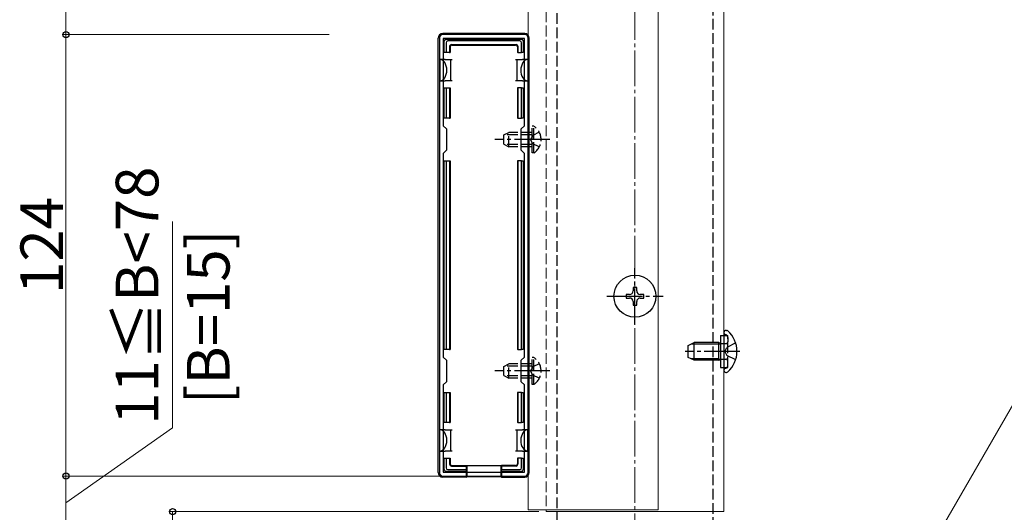
# Model space of a CAD drawing. Extents: x 0 to 1980, y 0 to 3207.
# Drawn here: x 146 to 423, y 1741 to 1880 of the extents above; entities that cross this region are included whole.
import ezdxf

# ---------------------------------------------------------------- set-up
doc = ezdxf.new("R2010")
doc.units = 0
doc.linetypes.add('YCENTER_1', pattern=[13, 10, -1, 1, -1])
doc.linetypes.add('YHIDDEN_1', pattern=[4, 3, -1])
for name, color, linetype, lineweight in [('YKK_11', 7, 'CONTINUOUS', 30), ('YKK_12', 2, 'CONTINUOUS', 13), ('YKK_13', 4, 'CONTINUOUS', 30), ('YKK_D', 6, 'CONTINUOUS', 13), ('YSS_K', 3, 'CONTINUOUS', 13)]:
    doc.layers.add(name, color=color, linetype=linetype, lineweight=lineweight)
doc.styles.get("Standard").update_dxf_attribs({"font": 'txt', "bigfont": 'BIGFONT'})

msp = doc.modelspace()

# ---------------------------------------------------------------- linework, layer by layer
at = {"layer": 'YKK_11', "linetype": 'ByBlock', "lineweight": -2, "ltscale": 0.5}
for p, q in [((264.23, 1874.68), (264.23, 1752.68)), ((288.23, 1875.68), (265.23, 1875.68)), ((288.13, 1874.58), (265.33, 1874.58)), ((265.33, 1874.58), (265.33, 1850.08)), ((288.13, 1850.08), (288.13, 1874.58)), ((289.23, 1752.68), (289.23, 1874.68)), ((265.33, 1850.08), (266.23, 1849.18)), ((287.23, 1849.18), (288.13, 1850.08)), ((266.23, 1849.18), (266.23, 1843.18)), ((287.23, 1843.18), (287.23, 1849.18)), ((266.23, 1843.18), (265.33, 1842.28)), ((265.33, 1842.28), (265.33, 1785.08)), ((288.13, 1842.28), (287.23, 1843.18)), ((288.13, 1785.08), (288.13, 1842.28)), ((288.13, 1785.08), (288.13, 1842.28)), ((265.33, 1785.08), (266.23, 1784.18)), ((266.23, 1784.18), (266.23, 1778.18)), ((287.23, 1784.18), (288.13, 1785.08)), ((287.23, 1778.18), (287.23, 1784.18)), ((266.23, 1778.18), (265.33, 1777.28)), ((288.13, 1777.28), (287.23, 1778.18)), ((265.33, 1777.28), (265.33, 1752.78)), ((288.13, 1752.78), (288.13, 1777.28)), ((265.33, 1752.78), (288.13, 1752.78)), ((265.23, 1751.68), (288.23, 1751.68))]:
    msp.add_line(p, q, dxfattribs=at)
for centre, start, end in [((265.23, 1874.68), 90, 180), ((288.23, 1874.68), 0, 90), ((265.23, 1752.68), 180, 270), ((288.23, 1752.68), 270, 360)]:
    msp.add_arc(centre, 1, start, end, dxfattribs=at)
at = {"layer": 'YKK_12', "linetype": 'YHIDDEN_1'}
msp.add_line((294.23, 2586.18), (294.23, 1741.68), dxfattribs=at)
at = {"layer": 'YKK_12'}
for p, q in [((344.23, 2586.18), (344.23, 1741.68)), ((289.23, 2585.18), (289.23, 1742.18)), ((325.73, 2585.18), (325.73, 1742.18)), ((289.23, 1742.18), (325.73, 1742.18)), ((294.23, 1741.68), (344.23, 1741.68))]:
    msp.add_line(p, q, dxfattribs=at)
at = {"layer": 'YKK_13', "linetype": 'YHIDDEN_1'}
for p, q in [((297.23, 2121.68), (297.23, 1725.08)), ((341.23, 1725.08), (341.23, 2121.68)), ((290.84, 1849.93), (290.33, 1849.93)), ((290.33, 1842.43), (290.33, 1849.93)), ((290.84, 1842.43), (290.84, 1849.93)), ((282.33, 1847.48), (283.73, 1848.18)), ((282.33, 1844.88), (282.33, 1847.48)), ((290.33, 1847.52), (282.42, 1847.52)), ((283.73, 1844.18), (283.73, 1848.18)), ((290.33, 1848.18), (283.73, 1848.18)), ((290.49, 1847.32), (289.88, 1846.18)), ((292.34, 1848.23), (290.49, 1847.32)), ((282.33, 1844.88), (283.73, 1844.18)), ((290.33, 1844.83), (282.42, 1844.83)), ((290.33, 1844.18), (283.73, 1844.18)), ((290.49, 1845.03), (289.88, 1846.18)), ((292.34, 1844.13), (290.49, 1845.03)), ((290.84, 1842.43), (290.33, 1842.43)), ((344.81, 1791.37), (344.56, 1791.46)), ((343.33, 1791.18), (345.33, 1791.18)), ((343.33, 1789.01), (343.72, 1788.88)), ((343.33, 1788.8), (343.93, 1788.88)), ((343.72, 1788.88), (344.23, 1788.88)), ((344.23, 1788.88), (344.83, 1788.88)), ((347.56, 1789.05), (345.1, 1787.82)), ((345.33, 1782.18), (345.33, 1791.18)), ((345.33, 1790.62), (345.33, 1789.38)), ((344.49, 1786.68), (345.1, 1787.82)), ((344.49, 1786.68), (345.1, 1785.53)), ((282.33, 1782.48), (283.73, 1783.18)), ((283.73, 1779.18), (283.73, 1783.18)), ((290.33, 1783.18), (283.73, 1783.18)), ((290.84, 1784.93), (290.33, 1784.93)), ((290.33, 1777.43), (290.33, 1784.93)), ((292.34, 1783.23), (290.49, 1782.32)), ((290.84, 1777.43), (290.84, 1784.93)), ((343.33, 1784.55), (343.93, 1784.48)), ((343.33, 1784.34), (343.72, 1784.48)), ((343.72, 1784.48), (344.23, 1784.48)), ((344.23, 1784.48), (344.83, 1784.48)), ((347.56, 1784.3), (345.1, 1785.53)), ((345.33, 1782.73), (345.33, 1783.98)), ((282.33, 1779.88), (282.33, 1782.48)), ((290.33, 1782.52), (282.42, 1782.52)), ((290.49, 1782.32), (289.88, 1781.18)), ((290.49, 1780.03), (289.88, 1781.18)), ((343.33, 1782.18), (345.33, 1782.18)), ((344.81, 1781.98), (344.56, 1781.89)), ((282.33, 1779.88), (283.73, 1779.18)), ((290.33, 1779.83), (282.42, 1779.83)), ((290.33, 1779.18), (283.73, 1779.18)), ((292.34, 1779.13), (290.49, 1780.03)), ((290.84, 1777.43), (290.33, 1777.43))]:
    msp.add_line(p, q, dxfattribs=at)
at = {"layer": 'YKK_13'}
for p, q in [((263.93, 1752.67), (263.93, 1874.68)), ((288.23, 1875.98), (265.23, 1875.98)), ((289.53, 1752.67), (289.53, 1874.68)), ((265.63, 1870.68), (265.63, 1873.88)), ((266.13, 1874.38), (287.33, 1874.38)), ((266.13, 1873.38), (266.13, 1870.68)), ((286.84, 1873.88), (266.63, 1873.88)), ((267.13, 1872.38), (267.13, 1870.68)), ((267.28, 1872.23), (267.28, 1870.68)), ((267.63, 1872.88), (285.83, 1872.88)), ((267.78, 1872.73), (285.68, 1872.73)), ((286.18, 1872.23), (286.18, 1870.68)), ((286.33, 1872.38), (286.33, 1870.68)), ((287.33, 1870.68), (287.33, 1873.38)), ((287.83, 1873.88), (287.83, 1870.68)), ((266.13, 1870.68), (265.63, 1870.68)), ((267.13, 1870.68), (266.13, 1870.68)), ((267.13, 1870.68), (267.28, 1870.68)), ((286.33, 1870.68), (286.18, 1870.68)), ((286.33, 1870.68), (287.33, 1870.68)), ((287.83, 1870.68), (287.33, 1870.68)), ((265.83, 1868.68), (264.33, 1868.68)), ((264.33, 1868.68), (264.33, 1862.68)), ((265.83, 1868.68), (267.33, 1868.68)), ((267.33, 1868.68), (267.33, 1865.68)), ((267.33, 1868.68), (267.83, 1868.68)), ((285.63, 1868.68), (286.13, 1868.68)), ((286.13, 1865.68), (286.13, 1868.68)), ((286.13, 1868.68), (287.63, 1868.68)), ((289.13, 1868.68), (287.63, 1868.68)), ((289.13, 1868.68), (289.13, 1862.68)), ((267.33, 1865.68), (267.33, 1862.68)), ((286.13, 1862.68), (286.13, 1865.68)), ((264.33, 1862.68), (265.83, 1862.68)), ((265.63, 1852.18), (265.63, 1860.68)), ((265.63, 1860.68), (266.13, 1860.68)), ((267.33, 1862.68), (265.83, 1862.68)), ((266.13, 1860.68), (266.13, 1852.18)), ((266.13, 1860.68), (267.13, 1860.68)), ((267.13, 1860.68), (267.13, 1852.18)), ((267.13, 1860.68), (267.28, 1860.68)), ((267.28, 1860.68), (267.28, 1852.18)), ((267.83, 1862.68), (267.33, 1862.68)), ((286.13, 1862.68), (285.63, 1862.68)), ((287.63, 1862.68), (286.13, 1862.68)), ((286.18, 1860.68), (286.18, 1852.18)), ((286.33, 1860.68), (286.18, 1860.68)), ((286.33, 1860.68), (286.33, 1852.18)), ((287.33, 1860.68), (286.33, 1860.68)), ((287.33, 1852.18), (287.33, 1860.68)), ((287.33, 1860.68), (287.83, 1860.68)), ((287.63, 1862.68), (289.13, 1862.68)), ((287.83, 1860.68), (287.83, 1852.18)), ((266.13, 1852.18), (265.63, 1852.18)), ((267.13, 1852.18), (266.13, 1852.18)), ((267.13, 1852.18), (267.28, 1852.18)), ((286.33, 1852.18), (286.18, 1852.18)), ((286.33, 1852.18), (287.33, 1852.18)), ((287.83, 1852.18), (287.33, 1852.18)), ((265.63, 1787.18), (265.63, 1840.18)), ((265.63, 1840.18), (266.13, 1840.18)), ((266.13, 1840.18), (266.13, 1787.18)), ((266.13, 1840.18), (267.13, 1840.18)), ((267.13, 1840.18), (267.13, 1787.18)), ((267.13, 1840.18), (267.28, 1840.18)), ((267.28, 1840.18), (267.28, 1787.18)), ((286.18, 1840.18), (286.18, 1787.18)), ((286.33, 1840.18), (286.18, 1840.18)), ((286.33, 1840.18), (286.33, 1787.18)), ((287.33, 1840.18), (286.33, 1840.18)), ((287.33, 1787.18), (287.33, 1840.18)), ((287.33, 1840.18), (287.83, 1840.18)), ((287.83, 1840.18), (287.83, 1787.18)), ((317.73, 1802.68), (316.73, 1802.68)), ((316.73, 1802.68), (316.73, 1801.68)), ((319.73, 1804.68), (318.73, 1804.68)), ((318.73, 1804.68), (318.73, 1803.68)), ((319.73, 1803.68), (319.73, 1804.68)), ((321.73, 1802.68), (320.73, 1802.68)), ((321.73, 1801.68), (321.73, 1802.68)), ((316.73, 1801.68), (317.73, 1801.68)), ((318.73, 1800.68), (318.73, 1799.68)), ((319.73, 1799.68), (319.73, 1800.68)), ((320.73, 1801.68), (321.73, 1801.68)), ((318.73, 1799.68), (319.73, 1799.68)), ((344.23, 1792.03), (344.23, 1791.93)), ((344.23, 1791.93), (344.23, 1781.42)), ((344.23, 1791.93), (344.23, 1791.58)), ((344.78, 1792.58), (344.98, 1792.58)), ((334.23, 1788.38), (335.93, 1789.18)), ((342.83, 1788.74), (335.01, 1788.74)), ((335.93, 1784.18), (335.93, 1789.18)), ((342.83, 1789.18), (335.93, 1789.18)), ((342.83, 1784.18), (342.83, 1789.18)), ((342.83, 1789.18), (343.33, 1789.01)), ((342.83, 1788.74), (343.33, 1788.8)), ((343.33, 1791.18), (343.33, 1782.18)), ((266.13, 1787.18), (265.63, 1787.18)), ((267.13, 1787.18), (266.13, 1787.18)), ((267.13, 1787.18), (267.28, 1787.18)), ((286.33, 1787.18), (286.18, 1787.18)), ((286.33, 1787.18), (287.33, 1787.18)), ((287.83, 1787.18), (287.33, 1787.18)), ((334.23, 1784.98), (334.23, 1788.38)), ((335.93, 1784.18), (334.23, 1784.98)), ((342.83, 1784.61), (335.01, 1784.61)), ((342.83, 1784.18), (335.93, 1784.18)), ((342.83, 1784.61), (343.33, 1784.55)), ((342.83, 1784.18), (343.33, 1784.34)), ((344.23, 1781.42), (344.23, 1781.32)), ((344.78, 1780.78), (344.98, 1780.78)), ((265.63, 1766.68), (265.63, 1775.18)), ((265.63, 1775.18), (266.13, 1775.18)), ((266.13, 1775.18), (266.13, 1766.68)), ((266.13, 1775.18), (267.13, 1775.18)), ((267.13, 1775.18), (267.13, 1766.68)), ((267.13, 1775.18), (267.28, 1775.18)), ((267.28, 1775.18), (267.28, 1766.68)), ((286.18, 1775.18), (286.18, 1766.68)), ((286.33, 1775.18), (286.18, 1775.18)), ((286.33, 1775.18), (286.33, 1766.68)), ((287.33, 1775.18), (286.33, 1775.18)), ((287.33, 1766.68), (287.33, 1775.18)), ((287.33, 1775.18), (287.83, 1775.18)), ((287.83, 1775.18), (287.83, 1766.68)), ((266.13, 1766.68), (265.63, 1766.68)), ((267.13, 1766.68), (266.13, 1766.68)), ((267.13, 1766.68), (267.28, 1766.68)), ((286.33, 1766.68), (286.18, 1766.68)), ((286.33, 1766.68), (287.33, 1766.68)), ((287.83, 1766.68), (287.33, 1766.68)), ((265.83, 1764.68), (264.33, 1764.68)), ((264.33, 1758.68), (264.33, 1764.68)), ((265.83, 1764.68), (267.33, 1764.68)), ((267.33, 1764.68), (267.33, 1761.68)), ((267.33, 1764.68), (267.83, 1764.68)), ((285.63, 1764.68), (286.13, 1764.68)), ((286.13, 1761.68), (286.13, 1764.68)), ((286.13, 1764.68), (287.63, 1764.68)), ((289.13, 1764.68), (287.63, 1764.68)), ((289.13, 1758.68), (289.13, 1764.68)), ((267.33, 1761.68), (267.33, 1758.68)), ((286.13, 1758.68), (286.13, 1761.68)), ((264.33, 1758.68), (265.83, 1758.68)), ((267.33, 1758.68), (265.83, 1758.68)), ((267.83, 1758.68), (267.33, 1758.68)), ((286.13, 1758.68), (285.63, 1758.68)), ((287.63, 1758.68), (286.13, 1758.68)), ((287.63, 1758.68), (289.13, 1758.68)), ((265.63, 1753.48), (265.63, 1756.68)), ((265.63, 1756.68), (266.13, 1756.68)), ((266.13, 1756.68), (266.13, 1753.97)), ((266.13, 1756.68), (267.13, 1756.68)), ((267.13, 1756.68), (267.13, 1754.98)), ((267.13, 1756.68), (267.28, 1756.68)), ((267.28, 1756.68), (267.28, 1755.12)), ((286.18, 1756.68), (286.18, 1755.12)), ((286.33, 1756.68), (286.18, 1756.68)), ((286.33, 1756.68), (286.33, 1754.98)), ((287.33, 1756.68), (286.33, 1756.68)), ((287.33, 1756.68), (287.83, 1756.68)), ((287.33, 1753.97), (287.33, 1756.68)), ((287.83, 1756.68), (287.83, 1753.48)), ((271.73, 1752.98), (266.13, 1752.98)), ((266.63, 1753.48), (271.73, 1753.48)), ((267.63, 1754.48), (271.73, 1754.48)), ((267.78, 1754.62), (271.73, 1754.62)), ((271.73, 1754.48), (271.73, 1754.62)), ((271.73, 1754.62), (281.73, 1754.62)), ((271.73, 1754.48), (271.73, 1753.48)), ((271.73, 1753.48), (271.73, 1752.98)), ((271.73, 1752.98), (271.73, 1751.38)), ((271.93, 1754.62), (271.93, 1751.47)), ((281.53, 1754.62), (281.53, 1751.47)), ((285.68, 1754.62), (281.73, 1754.62)), ((281.73, 1754.48), (281.73, 1754.62)), ((285.83, 1754.48), (281.73, 1754.48)), ((281.73, 1754.48), (281.73, 1753.48)), ((281.73, 1753.48), (286.84, 1753.48)), ((281.73, 1752.98), (281.73, 1753.48)), ((287.33, 1752.98), (281.73, 1752.98)), ((281.73, 1752.98), (281.73, 1751.38)), ((271.73, 1751.38), (265.23, 1751.38)), ((271.73, 1751.38), (271.93, 1751.47)), ((281.53, 1751.47), (271.93, 1751.47)), ((281.73, 1751.38), (281.53, 1751.47)), ((281.73, 1751.38), (288.23, 1751.38))]:
    msp.add_line(p, q, dxfattribs=at)
at = {"layer": 'YKK_13', "linetype": 'YCENTER_1'}
for p, q in [((295.33, 1846.18), (279.83, 1846.18)), ((319.23, 1794.28), (319.23, 1810.08)), ((311.33, 1802.18), (327.13, 1802.18)), ((348.74, 1786.68), (333.32, 1786.68)), ((295.33, 1781.18), (279.83, 1781.18))]:
    msp.add_line(p, q, dxfattribs=at)
at = {"layer": 'YKK_13'}
msp.add_circle((319.23, 1802.18), 5.9, dxfattribs=at)
for centre, radius, start, end in [((265.63, 1871.68), 0.3, 90, 270), ((266.13, 1873.88), 0.5, 90.7744, 179.2256), ((266.13, 1873.88), 0.5, 179.2256, 180), ((266.13, 1873.88), 0.5, 90, 90.7744), ((287.33, 1873.88), 0.5, 89.2256, 90), ((287.33, 1873.88), 0.5, 0.7744, 89.2256), ((287.33, 1873.88), 0.5, 0, 0.7744), ((287.83, 1871.68), 0.3, 270, 90), ((265.63, 1859.68), 0.3, 90, 270), ((287.83, 1859.68), 0.3, 270, 90), ((265.63, 1839.18), 0.3, 90, 270), ((287.83, 1839.18), 0.3, 270, 90), ((317.73, 1803.68), 1, 270, 0), ((320.73, 1803.68), 1, 180, 270), ((317.73, 1800.68), 1, 0, 90), ((320.73, 1800.68), 1, 90, 180), ((344.78, 1792.03), 0.545, 90, 180), ((344.98, 1792.03), 0.55, 48.4392, 90), ((340.23, 1786.68), 7.7, 311.5608, 48.4392), ((265.63, 1788.18), 0.3, 90, 270), ((287.83, 1788.18), 0.3, 270, 90), ((344.78, 1781.32), 0.545, 180, 270), ((344.98, 1781.33), 0.55, 270, 311.5608), ((265.63, 1767.68), 0.3, 90, 270), ((287.83, 1767.68), 0.3, 270, 90), ((265.63, 1755.68), 0.3, 90, 270), ((287.83, 1755.68), 0.3, 270, 90), ((266.13, 1753.48), 0.5, 180, 180.7744), ((266.13, 1753.48), 0.5, 180.7744, 269.2256), ((266.13, 1753.48), 0.5, 269.2256, 270), ((287.33, 1753.48), 0.5, 270, 270.7744), ((287.33, 1753.48), 0.5, 270.7744, 359.2256), ((287.33, 1753.48), 0.5, 359.2256, 0)]:
    msp.add_arc(centre, radius, start, end, dxfattribs=at)
at = {"layer": 'YKK_13', "linetype": 'YHIDDEN_1'}
for centre, radius, start, end in [((288.31, 1846.18), 4.53, 304.0667, 55.9333), ((344.73, 1791.93), 0.5, 180, 250), ((344.53, 1790.62), 0.8, 0, 70), ((344.83, 1789.38), 0.5, 270, 0), ((288.31, 1781.18), 4.53, 304.0667, 55.9333), ((344.83, 1783.98), 0.5, 0, 90), ((344.73, 1781.42), 0.5, 110, 180), ((344.53, 1782.73), 0.8, 290, 0)]:
    msp.add_arc(centre, radius, start, end, dxfattribs=at)
at = {"layer": 'YKK_13'}
for centre, major_axis, ratio, start_param, end_param in [((265.23, 1874.67), (-0.923, 0.923), 0.99628, 5.499651, 7.06672), ((288.23, 1874.67), (0.923, 0.923), 0.99628, 5.499651, 7.06672), ((266.64, 1873.37), (0.363, -0.363), 0.973329, 2.36971, 3.913476), ((267.63, 1872.38), (-0.354, 0.354), 0.999924, 5.497825, 7.068545), ((267.78, 1872.23), (-0.354, 0.354), 0.999924, 5.497825, 7.068545), ((285.68, 1872.23), (0.354, 0.354), 0.999924, 5.497825, 7.068545), ((285.83, 1872.38), (0.354, 0.354), 0.999924, 5.497825, 7.068545), ((286.83, 1873.37), (0.363, 0.363), 0.973329, 5.511302, 7.055068), ((264.33, 1865.68), (0, 3), 0.666667, 4.712389, 6.283185), ((289.13, 1865.68), (0, 3), 0.666667, 0, 1.570796), ((264.33, 1865.68), (0, 3), 0.666667, 3.141593, 4.712389), ((289.13, 1865.68), (0, 3), 0.666667, 1.570796, 3.141593), ((264.33, 1761.68), (0, 3), 0.666667, 4.712389, 6.283185), ((289.13, 1761.68), (0, 3), 0.666667, 0, 1.570796), ((264.33, 1761.68), (0, 3), 0.666667, 3.141593, 4.712389), ((289.13, 1761.68), (0, 3), 0.666667, 1.570796, 3.141593), ((265.23, 1752.68), (-0.923, -0.923), 0.99628, 5.499651, 7.06672), ((266.64, 1753.98), (0.363, 0.363), 0.973329, 2.36971, 3.913476), ((267.63, 1754.98), (-0.354, -0.354), 0.999924, 5.497825, 7.068545), ((267.78, 1755.12), (-0.354, -0.354), 0.999924, 5.497825, 7.068545), ((285.68, 1755.12), (0.354, -0.354), 0.999924, 5.497825, 7.068545), ((285.83, 1754.98), (0.354, -0.354), 0.999924, 5.497825, 7.068545), ((286.83, 1753.98), (0.363, -0.363), 0.973329, 5.511302, 7.055068), ((288.23, 1752.68), (0.923, -0.923), 0.99628, 5.499651, 7.06672)]:
    msp.add_ellipse(centre, major_axis=major_axis, ratio=ratio, start_param=start_param, end_param=end_param, dxfattribs=at)
at = {"layer": 'YKK_D', "ltscale": 3}
for p, q in [((159.23, 1890.68), (159.23, 1875.68)), ((233.23, 1875.68), (158.23, 1875.68)), ((233.23, 1875.68), (158.23, 1875.68)), ((159.23, 1875.68), (159.23, 1751.68)), ((189.23, 1765.26), (189.23, 1823.18)), ((403.64, 1733.99), (426.12, 1772.77)), ((159.23, 1744.18), (189.23, 1765.26)), ((264.33, 1751.68), (158.23, 1751.68)), ((233.23, 1751.68), (158.23, 1751.68)), ((159.23, 1751.68), (159.23, 1736.68)), ((292.23, 1741.68), (188.23, 1741.68)), ((189.23, 1741.68), (189.23, 1736.68))]:
    msp.add_line(p, q, dxfattribs=at)
at = {"layer": 'YKK_D', "linetype": 'ByBlock', "lineweight": -2}
for centre in [(159.23, 1875.68), (159.23, 1875.68), (159.23, 1751.68), (159.23, 1751.68), (189.23, 1741.68)]:
    msp.add_circle(centre, 0.85, dxfattribs=at)
at = {"layer": 'YSS_K', "linetype": 'YCENTER_1'}
msp.add_line((319.23, 1627.18), (319.23, 2641.3), dxfattribs=at)

# ---------------------------------------------------------------- texts
at = {"layer": 'YKK_D'}
for s, p in [('11≦B<78', (185.23, 1766.06)), ('124', (158.43, 1802.8)), ('[B=15]', (205.23, 1771.82))]:
    msp.add_text(s, height=12, rotation=90, dxfattribs=at).set_placement(p)

doc.saveas('drawing.dxf')
